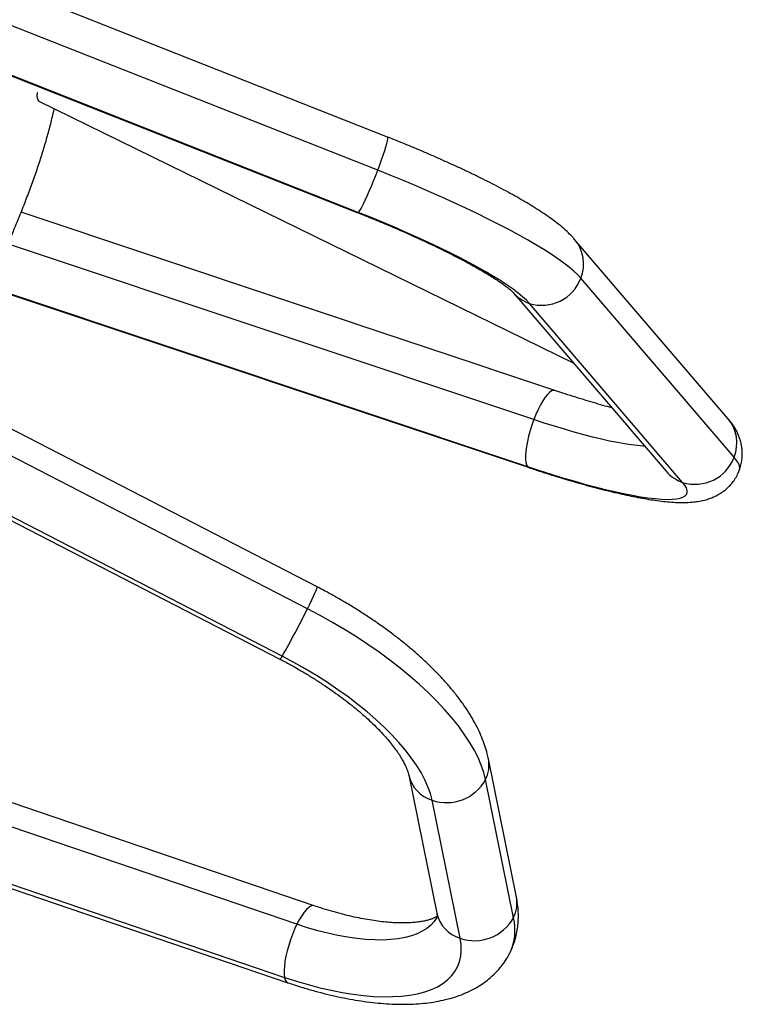
# Model space of a CAD drawing. Extents: x -62 to 403, y -51 to 445.
# Drawn here: x 183 to 197, y 169 to 187 of the extents above; entities that cross this region are included whole.
import ezdxf

# ---------------------------------------------------------------- set-up
doc = ezdxf.new("R2010")
doc.units = 0
doc.header["$LTSCALE"] = 0.125
doc.header["$MEASUREMENT"] = 0
doc.layers.add('CONTOUR', color=7, linetype='CONTINUOUS')

msp = doc.modelspace()

# ---------------------------------------------------------------- linework, layer by layer
at = {"layer": 'CONTOUR'}
for p, q in [((190.08021, 185.16369), (182.65041, 188.09908)), ((189.89882, 184.55174), (183.02709, 187.26666)), ((182.98062, 186.3558), (189.52904, 183.76862)), ((189.5403, 183.77358), (182.99188, 186.36076)), ((183.64789, 185.8261), (193.50528, 180.99864)), ((193.16407, 180.48887), (183.3198, 183.77527)), ((196.35724, 179.97446), (193.52947, 183.27647)), ((192.77721, 179.95188), (183.06621, 183.19379)), ((196.47339, 179.25767), (193.64562, 182.55968)), ((182.60382, 182.44278), (192.66225, 179.08489)), ((182.63065, 182.42396), (192.68908, 179.06607)), ((192.39016, 182.30078), (195.21793, 178.99877)), ((195.52327, 178.79404), (192.6955, 182.09605)), ((188.7824, 176.86486), (181.76894, 180.48326)), ((188.60168, 176.46412), (181.59095, 180.08111)), ((188.13498, 175.58699), (181.01913, 179.25821)), ((180.97881, 179.20304), (188.09465, 175.53182)), ((195.21793, 178.99877), (195.21784, 178.99888)), ((188.72409, 170.98565), (178.86368, 174.34173)), ((188.40792, 170.64295), (178.80934, 173.90991)), ((192.4561, 171.14614), (191.9395, 173.69236)), ((190.46945, 173.39411), (190.98606, 170.84789)), ((192.40285, 170.76497), (191.88625, 173.31119)), ((178.17965, 173.06763), (188.17889, 169.6643)), ((178.24154, 172.96897), (188.24078, 169.56565)), ((191.41753, 170.38567), (190.90093, 172.93189))]:
    msp.add_line(p, q, dxfattribs=at)
at = {"layer": 'CONTOUR', "flags": 128}
for points in [[(183.61658, 185.98225), (183.61617, 185.97921), (183.61207, 185.92531), (183.61524, 185.88156), (183.6256, 185.84917), (183.64287, 185.829), (183.64789, 185.8261)], [(189.89882, 184.55174), (189.93548, 184.64944), (189.96948, 184.7434), (190.00011, 184.83172), (190.02677, 184.91259), (190.04891, 184.98438), (190.06607, 185.04562), (190.07791, 185.09506), (190.08419, 185.1317), (190.08478, 185.15479), (190.08021, 185.16369)], [(189.5403, 183.77358), (189.5564, 183.79281), (189.57755, 183.82574), (189.60332, 183.87172), (189.63319, 183.92979), (189.66655, 183.99879), (189.70272, 184.0773), (189.74097, 184.16372), (189.78051, 184.2563), (189.82054, 184.35315), (189.86025, 184.45231), (189.89882, 184.55174)], [(193.64562, 182.55968), (193.58642, 182.62323), (193.51401, 182.69105), (193.42861, 182.76293), (193.3305, 182.83866), (193.21996, 182.918), (193.09734, 183.00071), (192.96302, 183.08653), (192.81742, 183.17519), (192.66098, 183.26643), (192.49418, 183.35996), (192.31754, 183.45549), (192.1316, 183.55273), (191.93694, 183.65138), (191.73416, 183.75113), (191.52388, 183.85168), (191.30675, 183.95272), (191.08344, 184.05393), (190.85464, 184.15501), (190.62105, 184.25564), (190.38339, 184.35551), (190.1424, 184.45431), (189.89882, 184.55174)], [(189.52904, 183.76862), (189.52958, 183.76845), (189.5403, 183.77358)], [(192.6955, 182.09605), (192.64004, 182.15511), (192.57115, 182.21851), (192.48908, 182.28601), (192.39413, 182.35735), (192.28667, 182.43228), (192.16708, 182.5105), (192.03582, 182.59174), (191.89338, 182.67568), (191.74029, 182.76201), (191.57711, 182.85041), (191.40446, 182.94056), (191.22299, 183.03211), (191.03336, 183.12472), (190.83629, 183.21805), (190.63251, 183.31175), (190.42278, 183.40547), (190.20789, 183.49886), (189.98863, 183.59157), (189.76582, 183.68325), (189.5403, 183.77358)], [(193.16401, 180.48889), (193.13811, 180.49113), (193.10496, 180.47991), (193.06819, 180.4544), (193.02853, 180.4151), (192.98679, 180.36282), (192.94383, 180.29863), (192.90051, 180.22383), (192.85773, 180.13994), (192.81635, 180.04867), (192.77721, 179.95188)], [(192.77721, 179.95188), (192.74112, 179.85154), (192.7088, 179.7497), (192.68091, 179.64841), (192.65802, 179.54976), (192.6406, 179.45574), (192.629, 179.36827), (192.62346, 179.28913), (192.62409, 179.21993), (192.63088, 179.16208), (192.64369, 179.11676), (192.66225, 179.08489)], [(194.82131, 179.46191), (194.79105, 179.46344), (194.68903, 179.47172), (194.57604, 179.4853), (194.45259, 179.50411), (194.31918, 179.52807), (194.1764, 179.55709), (194.02486, 179.59103), (193.86521, 179.62975), (193.69812, 179.67309), (193.52432, 179.72086), (193.34455, 179.77285), (193.15957, 179.82885), (192.97019, 179.88861), (192.77721, 179.95188)], [(196.56775, 179.01397), (196.56814, 179.01501), (196.5752, 179.05411), (196.56921, 179.09806), (196.5502, 179.14674), (196.51823, 179.19999), (196.47339, 179.25767)], [(192.66225, 179.08489), (192.88164, 179.01286), (193.09732, 178.94449), (193.30851, 178.88003), (193.51443, 178.81971), (193.71434, 178.76374), (193.9075, 178.71235), (194.0932, 178.66571), (194.27079, 178.62399), (194.43959, 178.58735), (194.599, 178.55592), (194.74844, 178.52981), (194.88736, 178.50912), (195.01526, 178.49393), (195.13166, 178.48428), (195.23614, 178.48023), (195.32833, 178.48177), (195.40788, 178.48891), (195.47451, 178.50162), (195.52796, 178.51985), (195.56806, 178.54353), (195.59464, 178.57259), (195.60762, 178.60691), (195.60694, 178.64637), (195.59262, 178.69082), (195.56469, 178.7401), (195.52327, 178.79404)], [(192.66225, 179.08489), (192.6862, 179.06712), (192.68909, 179.06606)], [(188.60168, 176.46412), (188.64322, 176.54842), (188.68059, 176.62559), (188.71303, 176.69407), (188.73989, 176.75245), (188.76061, 176.79955), (188.77477, 176.83442), (188.78209, 176.85633), (188.78242, 176.86485), (188.7824, 176.86486)], [(191.88625, 173.31119), (191.85339, 173.44257), (191.80733, 173.57808), (191.7482, 173.7173), (191.67618, 173.8598), (191.59149, 174.00513), (191.4944, 174.15286), (191.38521, 174.30252), (191.26425, 174.45366), (191.13189, 174.60581), (190.98855, 174.75849), (190.83466, 174.91125), (190.6707, 175.0636), (190.49718, 175.21508), (190.31463, 175.36522), (190.12361, 175.51356), (189.92471, 175.65964), (189.71855, 175.80301), (189.50575, 175.94323), (189.28699, 176.07987), (189.06292, 176.2125), (188.83425, 176.34072), (188.60168, 176.46412)], [(190.90093, 172.93189), (190.86989, 173.05379), (190.82539, 173.17985), (190.76762, 173.3096), (190.69677, 173.44256), (190.61313, 173.57823), (190.51699, 173.71611), (190.40872, 173.85568), (190.28873, 173.99642), (190.15745, 174.1378), (190.01539, 174.27931), (189.86306, 174.4204), (189.70104, 174.56055), (189.52993, 174.69925), (189.35037, 174.83597), (189.16304, 174.97021), (188.96862, 175.10146), (188.76784, 175.22923), (188.56146, 175.35305), (188.35025, 175.47245), (188.13498, 175.58699)], [(188.72399, 170.98568), (188.69751, 170.98852), (188.66304, 170.9782), (188.6249, 170.95358), (188.58386, 170.91516), (188.54075, 170.86372), (188.49646, 170.80031), (188.45188, 170.72621), (188.40792, 170.64295)], [(190.99604, 170.78949), (190.98633, 170.77081), (190.93801, 170.69651), (190.87747, 170.62879), (190.80497, 170.56796), (190.72083, 170.51426), (190.6254, 170.46792), (190.51909, 170.42915), (190.40236, 170.39811), (190.2757, 170.37494), (190.13966, 170.35973), (189.99483, 170.35255), (189.84181, 170.35342), (189.68128, 170.36236), (189.51391, 170.37931), (189.34042, 170.4042), (189.16155, 170.43693), (188.97807, 170.47736), (188.79077, 170.52532), (188.60045, 170.58059), (188.40792, 170.64295)], [(188.40792, 170.64295), (188.36548, 170.55221), (188.32542, 170.45583), (188.28855, 170.35579), (188.25564, 170.25412), (188.22734, 170.15289), (188.20423, 170.05415), (188.18679, 169.95993), (188.17537, 169.87213), (188.17019, 169.79255), (188.17138, 169.7228), (188.17889, 169.6643)], [(188.17889, 169.6643), (188.39771, 169.59315), (188.61428, 169.52941), (188.82781, 169.47331), (189.03752, 169.42505), (189.24264, 169.38482), (189.44244, 169.35275), (189.63617, 169.32897), (189.82314, 169.31356), (190.00266, 169.30657), (190.17407, 169.30804), (190.33675, 169.31796), (190.49011, 169.33629), (190.63359, 169.36297), (190.76665, 169.39789), (190.88883, 169.44093), (190.99966, 169.49193), (191.09876, 169.55072), (191.18574, 169.61706), (191.26031, 169.69073), (191.32218, 169.77144), (191.37114, 169.85891), (191.40699, 169.95283), (191.42962, 170.05283), (191.43893, 170.15857), (191.4349, 170.26965), (191.41753, 170.38567)]]:
    msp.add_lwpolyline(points, dxfattribs=at)
at = {"layer": 'CONTOUR'}
for centre, radius, start, end in [((192.98765, 182.82087), 0.70791, 338.348611, 40.069449), ((192.92488, 182.83133), 0.77024, 252.673828, 339.347979), ((192.91173, 182.74859), 0.68743, 220.65872, 251.666086), ((195.81542, 179.51886), 0.70792, 338.348708, 40.059101), ((195.75265, 179.52932), 0.77024, 252.673828, 339.347979), ((195.7395, 179.44658), 0.68743, 220.648286, 251.666113), ((175.02233, 183.12658), 15.1257, 330.101689, 333.86596), ((187.9775, 175.65977), 0.17348, 312.478455, 335.197585), ((191.36335, 173.57855), 0.58728, 332.919191, 11.29563), ((191.0891, 173.54011), 0.63666, 193.392169, 252.809195), ((191.16937, 173.704), 0.81745, 250.829368, 331.27955), ((191.87989, 171.03235), 0.58735, 332.92054, 11.171673), ((191.60562, 170.99375), 0.6365, 193.247578, 252.812321), ((191.68597, 171.15778), 0.81745, 250.829368, 331.27955), ((191.44549, 170.5349), 0.98461, 335.218758, 13.513004), ((188.29049, 169.66557), 0.1116, 180.652635, 243.566379)]:
    msp.add_arc(centre, radius, start, end, dxfattribs=at)
for points, knots in [([(183.10571, 183.26127), (183.13744, 183.33513), (183.21177, 183.50813), (183.31915, 183.77158), (183.42954, 184.05371), (183.53174, 184.32949), (183.62602, 184.59955), (183.71207, 184.8641), (183.78998, 185.12373), (183.85842, 185.37827), (183.90505, 185.56638), (183.92544, 185.66799), (183.9295, 185.68819)], [0, 0, 0, 0, 0.0809279, 0.18956937, 0.29878059, 0.4086467, 0.5192655, 0.63074685, 0.743209, 0.85676804, 0.97151336, 1, 1, 1, 1]), ([(193.52947, 183.27647), (193.51393, 183.29411), (193.46967, 183.34432), (193.38803, 183.42462), (193.28209, 183.51737), (193.16524, 183.60921), (193.04034, 183.69966), (192.90743, 183.7894), (192.7651, 183.87987), (192.61742, 183.96903), (192.46378, 184.05772), (192.30387, 184.14639), (192.13764, 184.23525), (191.96522, 184.32437), (191.78683, 184.41371), (191.60279, 184.50319), (191.41346, 184.59268), (191.21926, 184.68201), (191.02066, 184.771), (190.81814, 184.85945), (190.61222, 184.94716), (190.40342, 185.03388), (190.22566, 185.10599), (190.11749, 185.1489), (190.08021, 185.16369)], [0, 0, 0, 0, 0.02573721, 0.07326268, 0.12787369, 0.18066231, 0.23046088, 0.28287364, 0.33309211, 0.3818374, 0.42958408, 0.47662327, 0.52314368, 0.56927357, 0.61510353, 0.66069965, 0.70611151, 0.75137723, 0.79652685, 0.84158455, 0.88657027, 0.93150084, 0.97639087, 1, 1, 1, 1]), ([(189.52904, 183.76862), (189.56422, 183.75466), (189.66627, 183.71419), (189.83377, 183.64624), (190.03009, 183.5647), (190.22301, 183.48254), (190.41183, 183.40008), (190.59587, 183.31765), (190.77446, 183.23555), (190.94691, 183.15411), (191.11258, 183.07368), (191.27082, 182.9946), (191.42097, 182.91725), (191.56242, 182.842), (191.69454, 182.76927), (191.81671, 182.69949), (191.92835, 182.63313), (192.02887, 182.57073), (192.11773, 182.51287), (192.19444, 182.46021), (192.25858, 182.41347), (192.30991, 182.37349), (192.34706, 182.34226), (192.37165, 182.31982), (192.38564, 182.30587), (192.38985, 182.30114), (192.39012, 182.30083), (192.39016, 182.30078)], [0, 0, 0, 0, 0.02428074, 0.07042749, 0.11655129, 0.16263288, 0.20865783, 0.25460996, 0.30047075, 0.3462186, 0.39182788, 0.43726782, 0.48250097, 0.52748134, 0.57215192, 0.61644165, 0.66026161, 0.70350052, 0.74601973, 0.78764854, 0.82818133, 0.86737957, 0.90498326, 0.93686745, 0.96683243, 0.99482943, 1, 1, 1, 1]), ([(194.21562, 180.16918), (194.16162, 180.18394), (194.05061, 180.21427), (193.87524, 180.2649), (193.69185, 180.31977), (193.50334, 180.37833), (193.32705, 180.43483), (193.21293, 180.47267), (193.16407, 180.48887)], [0, 0, 0, 0, 0.16545327, 0.34014441, 0.51553136, 0.69148454, 0.86789682, 1, 1, 1, 1]), ([(196.56751, 179.01392), (196.56799, 179.01498), (196.5825, 179.0471), (196.6002, 179.11427), (196.61915, 179.21254), (196.62504, 179.31024), (196.62048, 179.40518), (196.60616, 179.49653), (196.58334, 179.58362), (196.55303, 179.66637), (196.51592, 179.74531), (196.47203, 179.82143), (196.41916, 179.89932), (196.37921, 179.94781), (196.35724, 179.97446)], [0, 0, 0, 0, 0.00286554, 0.08689247, 0.16961912, 0.25150862, 0.33313104, 0.41514553, 0.49837655, 0.58392581, 0.67331082, 0.76863328, 0.87281966, 1, 1, 1, 1]), ([(192.68908, 179.06607), (192.72592, 179.05383), (192.83294, 179.01827), (193.00825, 178.96167), (193.21359, 178.89744), (193.41545, 178.83656), (193.61339, 178.77914), (193.80698, 178.72535), (193.99582, 178.67534), (194.17958, 178.62924), (194.358, 178.5872), (194.53092, 178.54934), (194.69833, 178.5158), (194.86042, 178.48674), (195.01767, 178.46234), (195.17105, 178.44292), (195.32237, 178.429), (195.47466, 178.42164), (195.61724, 178.42301), (195.7448, 178.43331), (195.85206, 178.44996), (195.94717, 178.47228), (196.03532, 178.50063), (196.11888, 178.53567), (196.19882, 178.57813), (196.27511, 178.62867), (196.34698, 178.68767), (196.41328, 178.75503), (196.4742, 178.8328), (196.52769, 178.91895), (196.55449, 178.98286), (196.56751, 179.01392)], [0, 0, 0, 0, 0.02081354, 0.06046406, 0.10016974, 0.13995678, 0.1798455, 0.21986089, 0.26003424, 0.30040568, 0.34102775, 0.38197087, 0.42333198, 0.46524852, 0.50792213, 0.55166039, 0.596952, 0.64459162, 0.69573255, 0.73646093, 0.76983334, 0.79878148, 0.824757, 0.84873177, 0.87138576, 0.89318738, 0.91444762, 0.93536554, 0.9560693, 0.97864138, 1, 1, 1, 1]), ([(191.9395, 173.69236), (191.93276, 173.72327), (191.91498, 173.80484), (191.87585, 173.93669), (191.8195, 174.089), (191.7503, 174.24341), (191.66838, 174.39977), (191.57406, 174.55716), (191.46803, 174.71459), (191.35114, 174.87117), (191.22426, 175.02622), (191.08813, 175.17931), (190.94338, 175.3302), (190.79056, 175.4787), (190.63013, 175.62466), (190.46256, 175.76794), (190.28829, 175.90837), (190.10773, 176.04578), (189.92133, 176.17998), (189.72952, 176.31074), (189.53277, 176.43785), (189.33153, 176.5611), (189.12624, 176.68016), (188.9428, 176.78122), (188.82731, 176.84144), (188.7824, 176.86486)], [0, 0, 0, 0, 0.02566574, 0.06773065, 0.1107956, 0.15518584, 0.20065168, 0.24686552, 0.29348325, 0.34018708, 0.38674923, 0.43307249, 0.47911615, 0.52487475, 0.57036247, 0.61560322, 0.66062479, 0.70545566, 0.75012342, 0.7946541, 0.83907191, 0.88339941, 0.92765765, 0.9718665, 1, 1, 1, 1]), ([(188.09465, 175.53182), (188.12662, 175.51518), (188.2197, 175.46672), (188.3717, 175.38346), (188.54888, 175.28119), (188.72158, 175.17586), (188.88914, 175.06801), (189.05087, 174.95811), (189.20613, 174.84669), (189.3543, 174.73431), (189.49477, 174.62153), (189.627, 174.50897), (189.75048, 174.39725), (189.86474, 174.28704), (189.9694, 174.17904), (190.06411, 174.07399), (190.14863, 173.97263), (190.22281, 173.87577), (190.28663, 173.78421), (190.3402, 173.69877), (190.38377, 173.62032), (190.41783, 173.54958), (190.44292, 173.48761), (190.46033, 173.43442), (190.46643, 173.40747), (190.46945, 173.39411)], [0, 0, 0, 0, 0.02443963, 0.07117729, 0.11788117, 0.1645214, 0.21107374, 0.25751272, 0.30381136, 0.34994079, 0.39587008, 0.44156596, 0.48699282, 0.53211286, 0.5768865, 0.6212733, 0.6652336, 0.70873095, 0.75173598, 0.79423188, 0.83622229, 0.87774217, 0.91887291, 0.95976352, 1, 1, 1, 1]), ([(192.3384, 170.12274), (192.34361, 170.13244), (192.36989, 170.18138), (192.4061, 170.27497), (192.44618, 170.40228), (192.47371, 170.53334), (192.48993, 170.66723), (192.49462, 170.80397), (192.48768, 170.94348), (192.47312, 171.05784), (192.46008, 171.12549), (192.4561, 171.14614)], [0, 0, 0, 0, 0.03124314, 0.15766609, 0.2838889, 0.41066553, 0.53881965, 0.66917749, 0.80255636, 0.93973017, 1, 1, 1, 1]), ([(191.00111, 170.79789), (191.00124, 170.79803), (191.00159, 170.79841), (190.99491, 170.79213), (190.97857, 170.78054), (190.95097, 170.76481), (190.91092, 170.74676), (190.85941, 170.72836), (190.79635, 170.71079), (190.72177, 170.69508), (190.63584, 170.68212), (190.5388, 170.6727), (190.431, 170.66748), (190.31288, 170.66706), (190.18497, 170.67191), (190.04788, 170.68241), (189.90227, 170.69887), (189.74886, 170.72149), (189.5884, 170.75042), (189.42166, 170.78575), (189.24944, 170.82745), (189.0725, 170.87561), (188.89713, 170.92804), (188.78005, 170.96702), (188.72409, 170.98565)], [0, 0, 0, 0, 0.028250106, 0.075522846, 0.119748022, 0.166405868, 0.211211283, 0.255208974, 0.299019918, 0.342928894, 0.387152493, 0.431830287, 0.477032355, 0.522783467, 0.569078839, 0.61589489, 0.663196727, 0.710943342, 0.759091151, 0.807596338, 0.856416315, 0.905510564, 0.954841031, 1, 1, 1, 1]), ([(190.98606, 170.84789), (190.98734, 170.84101), (190.99091, 170.82193), (190.99285, 170.79923), (190.9928, 170.78352), (190.99175, 170.77801), (190.99206, 170.77917), (190.99211, 170.77935)], [0, 0, 0, 0, 0.14559945, 0.40372876, 0.66820596, 0.94739134, 1, 1, 1, 1]), ([(188.24078, 169.56565), (188.27945, 169.55266), (188.39144, 169.51504), (188.57616, 169.45771), (188.79419, 169.39596), (189.01075, 169.34108), (189.22549, 169.29317), (189.43803, 169.25249), (189.64804, 169.21927), (189.85521, 169.19377), (190.05923, 169.17631), (190.25983, 169.16724), (190.45666, 169.16695), (190.64933, 169.17592), (190.83722, 169.19463), (191.01941, 169.22355), (191.19466, 169.26299), (191.36155, 169.31302), (191.51869, 169.3734), (191.66496, 169.44361), (191.79959, 169.52295), (191.92224, 169.61066), (192.03279, 169.70603), (192.13142, 169.80832), (192.21771, 169.91714), (192.28742, 170.02176), (192.32315, 170.09253), (192.3384, 170.12274)], [0, 0, 0, 0, 0.02205739, 0.06389301, 0.10583481, 0.14792465, 0.19018901, 0.23265649, 0.27535743, 0.31832272, 0.36158148, 0.40515642, 0.44905569, 0.49325917, 0.53769795, 0.58219305, 0.62643124, 0.67004797, 0.71265778, 0.7539528, 0.79377787, 0.83214169, 0.86917609, 0.90508191, 0.9400875, 0.9744254, 1, 1, 1, 1])]:
    msp.add_open_spline(points, degree=3, knots=knots, dxfattribs=at)

doc.saveas('drawing.dxf')
